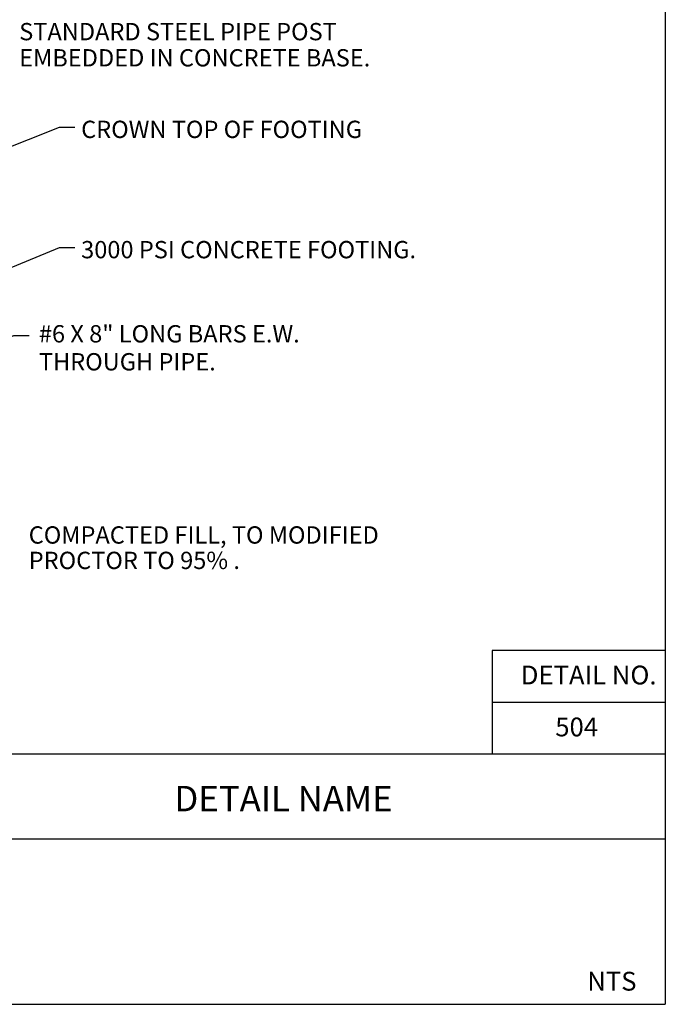
# Paper-space layout 'Layout1' of a CAD drawing. Units: inches. Extents: x -0.2 to 8.3, y -0.6 to 10.4.
# Drawn here: x 4.6 to 8.3, y -0.6 to 5 of the extents above; entities that cross this region are included whole.
import ezdxf
from ezdxf.enums import TextEntityAlignment as Align

# ---------------------------------------------------------------- set-up
doc = ezdxf.new("R2010")
doc.units = ezdxf.units.IN
doc.header["$LTSCALE"] = 30
doc.header["$MEASUREMENT"] = 0
for name, color, linetype in [('PARKS_DIMENSION', 2, 'Continuous'), ('PARKS_TEXT', 2, 'Continuous'), ('PARKS_TITLE BLOCK', 7, 'Continuous')]:
    doc.layers.add(name, color=color, linetype=linetype)
doc.styles.add('ARCHITEXT', font='stylu.ttf')
doc.styles.add('SIMPLEX', font='SIMPLEX')
doc.dimstyles.get("Standard").update_dxf_attribs({"dimtxt": 0.1, "dimasz": 0.12, "dimexe": 0.1, "dimexo": 0.0625, "dimgap": 0.09, "dimtad": 1, "dimdec": 4, "dimzin": 0, "dimdsep": 46, "dimtxsty": 'SIMPLEX', "dimcen": 0.09, "dimaunit": 1, "dimadec": 3, "dimazin": 0, "dimtfac": 1, "dimtdec": 4, "dimtofl": 0, "dimtmove": 0, "dimatfit": 3, "dimfxl": 1, "dimtolj": 1, "dimtzin": 0, "dimarcsym": 0})

psp = doc.layouts.get("Layout1")

# ---------------------------------------------------------------- linework, layer by layer
at = {"layer": 'PARKS_TITLE BLOCK', "color": 1}
for p, q in [((8.30342, 10.35542), (8.30342, -0.64458)), ((8.30342, 1.40051), (7.30342, 1.40051)), ((7.30342, 1.40051), (7.30342, 0.80051)), ((8.30342, 1.10051), (7.30342, 1.10051)), ((8.30342, 0.80051), (-0.19658, 0.80051)), ((-0.19658, -0.64458), (8.30342, -0.64458))]:
    psp.add_line(p, q, dxfattribs=at)
at = {"layer": 'PARKS_TITLE BLOCK', "color": 1, "linetype": 'Continuous'}
psp.add_line((4.05342, 0.31159), (8.30342, 0.31158), dxfattribs=at)

# ---------------------------------------------------------------- texts
at = {"layer": 'PARKS_DIMENSION', "color": 2, "ltscale": 0.1, "style": 'SIMPLEX'}
for s, p in [('STANDARD STEEL PIPE POST', (4.57034, 4.92716)), ('EMBEDDED IN CONCRETE BASE.', (4.57034, 4.77584)), ('CROWN TOP OF FOOTING', (4.92815, 4.36231)), ('3000 PSI CONCRETE FOOTING.', (4.92815, 3.66711)), ('#6 X 8" LONG BARS E.W.', (4.68395, 3.18073)), ('THROUGH PIPE.', (4.68395, 3.01904)), ('COMPACTED FILL, TO MODIFIED', (4.62527, 2.01798)), ('PROCTOR TO 95% .', (4.62527, 1.87105))]:
    psp.add_text(s, height=0.1, dxfattribs=at).set_placement(p)
at = {"layer": 'PARKS_TEXT', "linetype": 'Continuous', "style": 'SIMPLEX'}
for s, p in [('DETAIL NO.', (8.25294, 1.20411)), ('504', (7.91479, 0.90411)), ('NTS', (8.137, -0.56548))]:
    psp.add_text(s, height=0.10875, dxfattribs=at).set_placement(p, align=Align.RIGHT)
at = {"layer": 'PARKS_TITLE BLOCK', "color": 1, "linetype": 'Continuous', "style": 'ARCHITEXT'}
psp.add_text('DETAIL NAME', height=0.1473165, rotation=360, dxfattribs=at).set_placement((6.09765, 0.42471), align=Align.BOTTOM_CENTER)

# ---------------------------------------------------------------- leaders
at = {"layer": 'PARKS_DIMENSION', "color": 2}
for points in [[(3.64781, 3.96976), (4.80247, 4.4241), (4.89169, 4.4241)], [(3.60412, 3.23691), (4.80247, 3.72889), (4.89169, 3.72889)], [(3.30219, 2.94477), (4.5393, 3.22047), (4.62852, 3.22047)], [(3.65248, 2.86363), (4.5393, 3.22047), (4.62852, 3.22047)]]:
    psp.add_leader(points, dimstyle='Standard', override={"dimscale": 1, "dimcen": 0.05}, dxfattribs=at)

doc.saveas('drawing.dxf')
